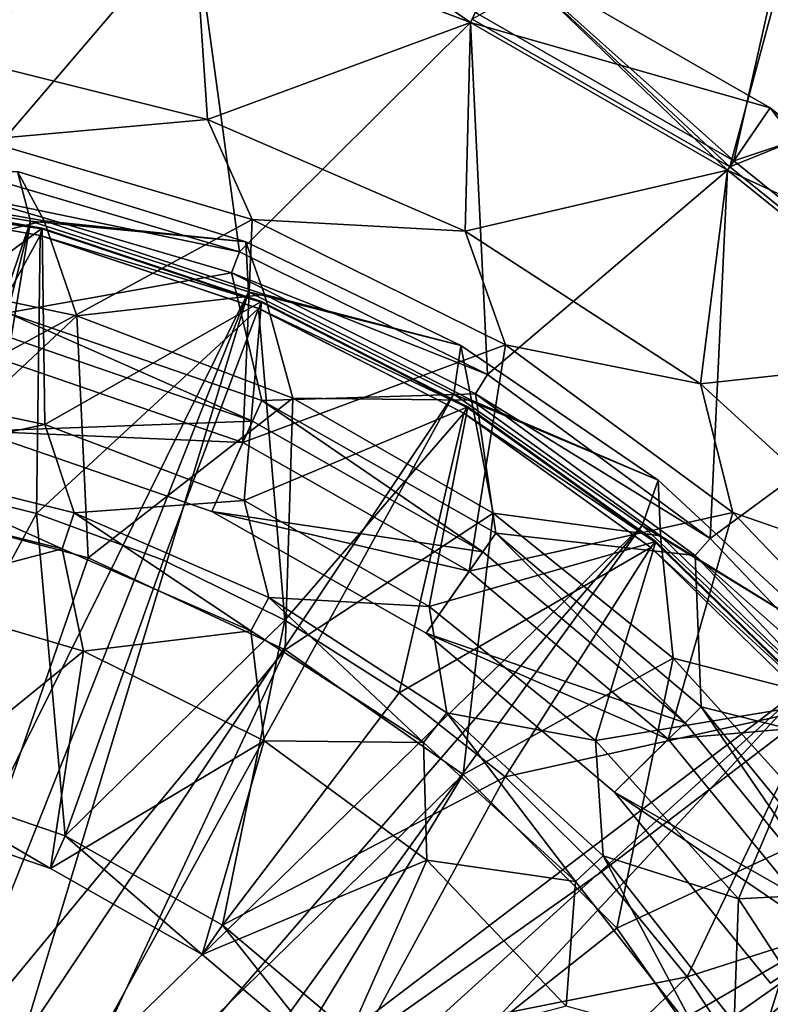
# Model space of a CAD drawing. Extents: x -26 to 99, y -17 to 27.
# Drawn here: x 89 to 93, y -1 to 4 of the extents above; entities that cross this region are included whole.
import ezdxf

# ---------------------------------------------------------------- set-up
doc = ezdxf.new("R2010")
doc.units = 0
doc.header["$MEASUREMENT"] = 0
doc.layers.get('0').update_dxf_attribs({"linetype": 'CONTINUOUS'})

msp = doc.modelspace()

# ---------------------------------------------------------------- linework, layer by layer
for points in [[(93.1066, 2.9455, 2.4654), (93.5845, 4.7218, 2.4654), (91.7644, 3.7158, 2.4654)], [(93.1066, 2.9455, 2.4654), (94.9951, 3.7104, 2.4654), (93.5845, 4.7218, 2.4654)], [(90.4235, 4.6256, -6.4805), (91.756, 3.6981, -6.7078), (90.3126, 4.2478, -6.7078)], [(91.9246, 4.0538, -6.4805), (91.756, 3.6981, -6.7078), (90.4235, 4.6256, -6.4805)], [(89.1689, 2.9094, 2.4654), (90.3126, 4.2478, 2.4654), (88.8011, 4.565, 2.4654)], [(88.965, 3.5466, -6.7078), (88.8011, 4.565, -6.7078), (90.3126, 4.2478, -6.7078)], [(91.7812, 3.7514, 0.6938), (93.4819, 4.5537, 0.6938), (93.1288, 2.978, 0.6938)], [(93.1288, 2.978, 0.6938), (93.4819, 4.5537, 0.6938), (94.8688, 3.5594, 0.6938)], [(88.965, 3.5466, -6.7078), (90.3126, 4.2478, -6.7078), (90.3846, 3.1931, -6.7078)], [(90.5519, 2.5037, 2.4654), (90.3126, 4.2478, 2.4654), (89.1689, 2.9094, 2.4654)], [(91.9246, 4.0538, 1.8838), (90.3126, 4.2478, 2.1111), (91.756, 3.6981, 2.1111)], [(90.3126, 4.2478, 2.1111), (90.3126, 4.2478, 2.4654), (91.756, 3.6981, 2.4654)], [(90.3126, 4.2478, 2.1111), (91.756, 3.6981, 2.4654), (91.756, 3.6981, 2.1111)], [(90.5519, 2.5037, 2.4654), (91.756, 3.6981, 2.4654), (90.3126, 4.2478, 2.4654)], [(90.3846, 3.1931, -6.7078), (90.3126, 4.2478, -6.7078), (91.756, 3.6981, -6.7078)], [(91.9246, 4.0538, 1.8838), (91.756, 3.6981, 2.1111), (93.3177, 3.2543, 1.8838)], [(91.9246, 4.0538, -6.4805), (93.0956, 2.9293, -6.7078), (91.756, 3.6981, -6.7078)], [(91.9246, 4.0538, 2.0717), (93.1066, 2.9455, 2.0717), (91.7644, 3.7158, 2.0717)], [(93.1288, 2.978, 1.678), (91.9246, 4.0538, 1.678), (91.7812, 3.7514, 1.678)], [(91.9246, 4.0538, 2.0717), (91.9246, 4.0538, 1.678), (93.3177, 3.2543, 1.678)], [(91.9246, 4.0538, 2.0717), (93.3177, 3.2543, 1.678), (93.3177, 3.2543, 2.0717)], [(93.3177, 3.2543, 2.0717), (93.1066, 2.9455, 2.0717), (91.9246, 4.0538, 2.0717)], [(93.1288, 2.978, 1.678), (93.3177, 3.2543, 1.678), (91.9246, 4.0538, 1.678)], [(91.9246, 4.0538, -6.4805), (91.9246, 4.0538, 1.8838), (93.3177, 3.2543, -6.4805)], [(93.3177, 3.2543, -6.4805), (91.9246, 4.0538, 1.8838), (93.3177, 3.2543, 1.8838)], [(93.3177, 3.2543, -6.4805), (93.0956, 2.9293, -6.7078), (91.9246, 4.0538, -6.4805)], [(91.7812, 3.7514, 1.678), (91.7812, 3.7514, 0.6938), (93.1288, 2.978, 0.6938)], [(91.7812, 3.7514, 1.678), (93.1288, 2.978, 0.6938), (93.1288, 2.978, 1.678)], [(90.3846, 3.1931, -6.7078), (91.756, 3.6981, -6.7078), (91.7268, 2.6107, -6.7078)], [(91.8433, 1.864, 2.4654), (91.756, 3.6981, 2.4654), (90.5519, 2.5037, 2.4654)], [(91.7268, 2.6107, -6.7078), (91.756, 3.6981, -6.7078), (93.0956, 2.9293, -6.7078)], [(93.3177, 3.2543, 1.8838), (91.756, 3.6981, 2.1111), (93.0956, 2.9293, 2.1111)], [(91.756, 3.6981, 2.1111), (91.756, 3.6981, 2.4654), (93.0956, 2.9293, 2.4654)], [(91.756, 3.6981, 2.1111), (93.0956, 2.9293, 2.4654), (93.0956, 2.9293, 2.1111)], [(91.8433, 1.864, 2.4654), (93.0956, 2.9293, 2.4654), (91.756, 3.6981, 2.4654)], [(91.7644, 3.7158, 2.4654), (91.7644, 3.7158, 2.0717), (93.1066, 2.9455, 2.0717)], [(91.7644, 3.7158, 2.4654), (93.1066, 2.9455, 2.0717), (93.1066, 2.9455, 2.4654)], [(94.3118, 1.9747, 2.4654), (94.9951, 3.7104, 2.4654), (93.1066, 2.9455, 2.4654)], [(90.3846, 3.1931, -6.3141), (89.2046, 3.0864, -6.0774), (88.965, 3.5466, -6.3141)], [(88.965, 3.5466, -6.3141), (88.965, 3.5466, -6.7078), (90.3846, 3.1931, -6.7078)], [(88.965, 3.5466, -6.3141), (90.3846, 3.1931, -6.7078), (90.3846, 3.1931, -6.3141)], [(93.1288, 2.978, 0.6938), (94.8688, 3.5594, 0.6938), (94.3389, 2.0033, 0.6938)], [(93.3177, 3.2543, 1.8838), (93.0956, 2.9293, 2.1111), (94.5685, 2.2467, 1.8838)], [(93.3177, 3.2543, -6.4805), (94.2982, 1.9604, -6.7078), (93.0956, 2.9293, -6.7078)], [(93.3177, 3.2543, 2.0717), (94.3118, 1.9747, 2.0717), (93.1066, 2.9455, 2.0717)], [(94.3389, 2.0033, 1.678), (93.3177, 3.2543, 1.678), (93.1288, 2.978, 1.678)], [(93.3177, 3.2543, 2.0717), (93.3177, 3.2543, 1.678), (94.5685, 2.2467, 1.678)], [(93.3177, 3.2543, 2.0717), (94.5685, 2.2467, 1.678), (94.5685, 2.2467, 2.0717)], [(94.5685, 2.2467, 2.0717), (94.3118, 1.9747, 2.0717), (93.3177, 3.2543, 2.0717)], [(94.3389, 2.0033, 1.678), (94.5685, 2.2467, 1.678), (93.3177, 3.2543, 1.678)], [(93.3177, 3.2543, -6.4805), (93.3177, 3.2543, 1.8838), (94.5685, 2.2467, -6.4805)], [(94.5685, 2.2467, -6.4805), (93.3177, 3.2543, 1.8838), (94.5685, 2.2467, 1.8838)], [(94.5685, 2.2467, -6.4805), (94.2982, 1.9604, -6.7078), (93.3177, 3.2543, -6.4805)], [(90.3846, 3.1931, -6.3141), (90.6176, 2.6718, -6.0774), (89.2046, 3.0864, -6.0774)], [(91.7268, 2.6107, -6.3141), (90.6176, 2.6718, -6.0774), (90.3846, 3.1931, -6.3141)], [(90.3846, 3.1931, -6.3141), (90.3846, 3.1931, -6.7078), (91.7268, 2.6107, -6.7078)], [(90.3846, 3.1931, -6.3141), (91.7268, 2.6107, -6.7078), (91.7268, 2.6107, -6.3141)], [(89.2046, 3.0864, 1.1662), (89.2046, 3.0864, -6.0774), (90.6176, 2.6718, 1.1662)], [(90.6176, 2.6718, 1.1662), (89.2046, 3.0864, -6.0774), (90.6176, 2.6718, -6.0774)], [(89.2848, 1.9514, 1.1662), (89.2046, 3.0864, 1.1662), (90.6176, 2.6718, 1.1662)], [(93.1288, 2.978, 1.678), (93.1288, 2.978, 0.6938), (94.3389, 2.0033, 0.6938)], [(93.1288, 2.978, 1.678), (94.3389, 2.0033, 0.6938), (94.3389, 2.0033, 1.678)], [(91.7268, 2.6107, -6.7078), (93.0956, 2.9293, -6.7078), (92.9547, 1.8153, -6.7078)], [(93.004, 1.0097, 2.4654), (93.0956, 2.9293, 2.4654), (91.8433, 1.864, 2.4654)], [(92.9547, 1.8153, -6.7078), (93.0956, 2.9293, -6.7078), (94.2982, 1.9604, -6.7078)], [(93.004, 1.0097, 2.4654), (94.2982, 1.9604, 2.4654), (93.0956, 2.9293, 2.4654)], [(94.5685, 2.2467, 1.8838), (93.0956, 2.9293, 2.1111), (94.2982, 1.9604, 2.1111)], [(93.0956, 2.9293, 2.1111), (93.0956, 2.9293, 2.4654), (94.2982, 1.9604, 2.4654)], [(93.0956, 2.9293, 2.1111), (94.2982, 1.9604, 2.4654), (94.2982, 1.9604, 2.1111)], [(93.1066, 2.9455, 2.4654), (93.1066, 2.9455, 2.0717), (94.3118, 1.9747, 2.0717)], [(93.1066, 2.9455, 2.4654), (94.3118, 1.9747, 2.0717), (94.3118, 1.9747, 2.4654)], [(89.4614, 2.6629, 16.6387), (89.3945, 2.9214, 16.4024), (88.2822, 2.86, 16.6387)], [(89.3945, 2.9214, 8.9615), (89.5323, 2.6655, 8.9615), (88.3384, 2.8744, 8.9615)], [(89.5323, 2.6655, 9.1583), (88.524, 2.4175, 10.7746), (88.3384, 2.8744, 9.1583)], [(88.3384, 2.8744, 9.1583), (88.3384, 2.8744, 8.9615), (89.5323, 2.6655, 8.9615)], [(88.3384, 2.8744, 9.1583), (89.5323, 2.6655, 8.9615), (89.5323, 2.6655, 9.1583)], [(89.1458, 2.7936, 8.056), (90.5519, 2.5037, 7.9379), (89.1689, 2.9094, 7.9379)], [(90.5519, 2.5037, 7.9379), (90.5519, 2.5037, 2.4654), (89.1689, 2.9094, 7.9379)], [(89.1689, 2.9094, 7.9379), (90.5519, 2.5037, 2.4654), (89.1689, 2.9094, 2.4654)], [(90.5836, 2.5546, 8.9615), (89.5323, 2.6655, 8.9615), (89.3945, 2.9214, 8.9615)], [(90.5836, 2.5546, 16.4024), (90.5836, 2.5546, 8.9615), (89.3945, 2.9214, 8.9615)], [(90.5836, 2.5546, 16.4024), (89.3945, 2.9214, 8.9615), (89.3945, 2.9214, 16.4024)], [(89.4614, 2.6629, 16.6387), (90.5836, 2.5546, 16.4024), (89.3945, 2.9214, 16.4024)], [(89.4614, 2.6629, 16.6387), (88.2822, 2.86, 16.6387), (88.1586, -1.1973, 16.7717)], [(88.3306, 2.7961, 8.4721), (89.5215, 2.6228, 8.4308), (88.334, 2.8305, 8.4308)], [(88.3345, 2.8353, 8.4039), (88.334, 2.8305, 8.4308), (89.5227, 2.6274, 8.4039)], [(89.5227, 2.6274, 8.4039), (88.334, 2.8305, 8.4308), (89.5215, 2.6228, 8.4308)], [(88.4485, 1.8318, 8.056), (88.3345, 2.8353, 8.056), (89.5227, 2.6274, 8.056)], [(89.5227, 2.6274, 8.4039), (89.5227, 2.6274, 8.056), (88.3345, 2.8353, 8.4039)], [(88.3345, 2.8353, 8.4039), (89.5227, 2.6274, 8.056), (88.3345, 2.8353, 8.056)], [(88.3306, 2.7955, 8.4724), (89.5131, 2.5892, 8.4721), (88.3306, 2.7961, 8.4721)], [(88.3306, 2.7961, 8.4721), (89.5131, 2.5892, 8.4721), (89.5215, 2.6228, 8.4308)], [(89.5129, 2.5887, 8.4724), (89.5131, 2.5892, 8.4721), (88.3306, 2.7955, 8.4724)], [(89.5129, 2.5887, 8.4724), (88.3306, 2.7955, 8.4724), (88.808, 1.3103, 9.1794)], [(89.3419, 2.1855, 8.056), (90.5089, 2.3936, 8.056), (89.1458, 2.7936, 8.056)], [(90.5089, 2.3936, 8.056), (90.5519, 2.5037, 7.9379), (89.1458, 2.7936, 8.056)], [(89.2848, 1.9514, 1.1662), (90.6176, 2.6718, 1.1662), (90.5686, 1.5094, 1.1662)], [(90.5686, 1.5094, 1.1662), (90.6176, 2.6718, 1.1662), (91.9371, 2.0181, 1.1662)], [(90.6176, 2.6718, 1.1662), (90.6176, 2.6718, -6.0774), (91.9371, 2.0181, 1.1662)], [(91.9371, 2.0181, 1.1662), (90.6176, 2.6718, -6.0774), (91.9371, 2.0181, -6.0774)], [(91.7268, 2.6107, -6.3141), (91.9371, 2.0181, -6.0774), (90.6176, 2.6718, -6.0774)], [(88.4747, -1.2591, 16.7717), (89.4614, 2.6629, 16.6387), (88.1586, -1.1973, 16.7717)], [(88.4485, 1.8318, 8.056), (89.5227, 2.6274, 8.056), (89.5367, 1.6034, 8.056)], [(88.7921, -1.3481, 16.7717), (89.4614, 2.6629, 16.6387), (88.4747, -1.2591, 16.7717)], [(89.5323, 2.6655, 9.1583), (89.7031, 2.17, 10.7746), (88.524, 2.4175, 10.7746)], [(88.7921, -1.3481, 16.7717), (90.5988, 2.2942, 16.6387), (89.4614, 2.6629, 16.6387)], [(90.5988, 2.2942, 16.6387), (90.5836, 2.5546, 16.4024), (89.4614, 2.6629, 16.6387)], [(89.5131, 2.5892, 8.4721), (90.6648, 2.2404, 8.4308), (89.5215, 2.6228, 8.4308)], [(89.5227, 2.6274, 8.4039), (89.5215, 2.6228, 8.4308), (90.6666, 2.2447, 8.4039)], [(90.6666, 2.2447, 8.4039), (89.5215, 2.6228, 8.4308), (90.6648, 2.2404, 8.4308)], [(89.5367, 1.6034, 8.056), (89.5227, 2.6274, 8.056), (90.6666, 2.2447, 8.056)], [(90.6666, 2.2447, 8.4039), (90.6666, 2.2447, 8.056), (89.5227, 2.6274, 8.4039)], [(89.5227, 2.6274, 8.4039), (90.6666, 2.2447, 8.056), (89.5227, 2.6274, 8.056)], [(90.6819, 2.281, 9.1583), (89.7031, 2.17, 10.7746), (89.5323, 2.6655, 9.1583)], [(89.5323, 2.6655, 9.1583), (89.5323, 2.6655, 8.9615), (90.6819, 2.281, 8.9615)], [(89.5323, 2.6655, 9.1583), (90.6819, 2.281, 8.9615), (90.6819, 2.281, 9.1583)], [(90.5836, 2.5546, 8.9615), (90.6819, 2.281, 8.9615), (89.5323, 2.6655, 8.9615)], [(89.4923, 1.1388, 9.1794), (89.5129, 2.5887, 8.4724), (88.808, 1.3103, 9.1794)], [(90.6512, 2.2079, 8.4724), (89.5129, 2.5887, 8.4724), (89.4923, 1.1388, 9.1794)], [(89.5129, 2.5887, 8.4724), (90.6514, 2.2084, 8.4721), (89.5131, 2.5892, 8.4721)], [(90.6512, 2.2079, 8.4724), (90.6514, 2.2084, 8.4721), (89.5129, 2.5887, 8.4724)], [(89.5131, 2.5892, 8.4721), (90.6514, 2.2084, 8.4721), (90.6648, 2.2404, 8.4308)], [(92.9547, 1.8153, -6.3141), (91.9371, 2.0181, -6.0774), (91.7268, 2.6107, -6.3141)], [(91.7268, 2.6107, -6.3141), (91.7268, 2.6107, -6.7078), (92.9547, 1.8153, -6.7078)], [(91.7268, 2.6107, -6.3141), (92.9547, 1.8153, -6.7078), (92.9547, 1.8153, -6.3141)], [(91.7051, 2.0146, 8.9615), (90.6819, 2.281, 8.9615), (90.5836, 2.5546, 8.9615)], [(91.7051, 2.0146, 16.4024), (91.7051, 2.0146, 8.9615), (90.5836, 2.5546, 8.9615)], [(91.7051, 2.0146, 16.4024), (90.5836, 2.5546, 8.9615), (90.5836, 2.5546, 16.4024)], [(90.5988, 2.2942, 16.6387), (91.7051, 2.0146, 16.4024), (90.5836, 2.5546, 16.4024)], [(90.5089, 2.3936, 8.056), (91.8433, 1.864, 7.9379), (90.5519, 2.5037, 7.9379)], [(91.8433, 1.864, 7.9379), (91.8433, 1.864, 2.4654), (90.5519, 2.5037, 7.9379)], [(90.5519, 2.5037, 7.9379), (91.8433, 1.864, 2.4654), (90.5519, 2.5037, 2.4654)], [(89.7031, 2.17, 12.5048), (88.6696, 1.2008, 12.5048), (88.524, 2.4175, 12.5048)], [(88.524, 2.4175, 12.5048), (88.524, 2.4175, 10.7746), (89.7031, 2.17, 10.7746)], [(88.524, 2.4175, 12.5048), (89.7031, 2.17, 10.7746), (89.7031, 2.17, 12.5048)], [(90.6676, 1.729, 8.056), (90.5089, 2.3936, 8.056), (89.3419, 2.1855, 8.056)], [(90.6676, 1.729, 8.056), (91.7817, 1.7631, 8.056), (90.5089, 2.3936, 8.056)], [(91.7817, 1.7631, 8.056), (91.8433, 1.864, 7.9379), (90.5089, 2.3936, 8.056)], [(89.1072, -1.4652, 16.7717), (90.5988, 2.2942, 16.6387), (88.7921, -1.3481, 16.7717)], [(89.4165, -1.6106, 16.7717), (90.5988, 2.2942, 16.6387), (89.1072, -1.4652, 16.7717)], [(91.6693, 1.7618, 16.6387), (90.5988, 2.2942, 16.6387), (89.4165, -1.6106, 16.7717)], [(90.6819, 2.281, 9.1583), (90.8289, 1.7412, 10.7746), (89.7031, 2.17, 10.7746)], [(91.6693, 1.7618, 16.6387), (91.7051, 2.0146, 16.4024), (90.5988, 2.2942, 16.6387)], [(91.7614, 1.7295, 9.1583), (90.8289, 1.7412, 10.7746), (90.6819, 2.281, 9.1583)], [(90.6819, 2.281, 9.1583), (90.6819, 2.281, 8.9615), (91.7614, 1.7295, 8.9615)], [(90.6819, 2.281, 9.1583), (91.7614, 1.7295, 8.9615), (91.7614, 1.7295, 9.1583)], [(91.7051, 2.0146, 8.9615), (91.7614, 1.7295, 8.9615), (90.6819, 2.281, 8.9615)], [(90.1548, 0.8956, 9.1794), (90.6512, 2.2079, 8.4724), (89.4923, 1.1388, 9.1794)], [(89.5367, 1.6034, 8.056), (90.6666, 2.2447, 8.056), (90.5759, 1.2076, 8.056)], [(90.7875, 0.5833, 9.1794), (90.6512, 2.2079, 8.4724), (90.1548, 0.8956, 9.1794)], [(90.5759, 1.2076, 8.056), (90.6666, 2.2447, 8.056), (91.7408, 1.6958, 8.056)], [(90.6512, 2.2079, 8.4724), (91.7202, 1.6622, 8.4721), (90.6514, 2.2084, 8.4721)], [(91.72, 1.6617, 8.4724), (91.7202, 1.6622, 8.4721), (90.6512, 2.2079, 8.4724)], [(90.7875, 0.5833, 9.1794), (91.72, 1.6617, 8.4724), (90.6512, 2.2079, 8.4724)], [(90.6514, 2.2084, 8.4721), (91.7383, 1.6918, 8.4308), (90.6648, 2.2404, 8.4308)], [(90.6514, 2.2084, 8.4721), (91.7202, 1.6622, 8.4721), (91.7383, 1.6918, 8.4308)], [(90.6666, 2.2447, 8.4039), (90.6648, 2.2404, 8.4308), (91.7408, 1.6958, 8.4039)], [(91.7408, 1.6958, 8.4039), (90.6648, 2.2404, 8.4308), (91.7383, 1.6918, 8.4308)], [(91.7408, 1.6958, 8.4039), (91.7408, 1.6958, 8.056), (90.6666, 2.2447, 8.4039)], [(90.6666, 2.2447, 8.4039), (91.7408, 1.6958, 8.056), (90.6666, 2.2447, 8.056)], [(89.7031, 2.17, 12.5048), (89.7633, 0.9077, 12.5048), (88.6696, 1.2008, 12.5048)], [(90.619, 1.6214, 7.9379), (89.3419, 2.1855, 8.056), (89.3138, 2.0708, 7.9379)], [(90.619, 1.6214, 7.9379), (90.6676, 1.729, 8.056), (89.3419, 2.1855, 8.056)], [(90.8289, 1.7412, 12.5048), (89.7633, 0.9077, 12.5048), (89.7031, 2.17, 12.5048)], [(89.7031, 2.17, 12.5048), (89.7031, 2.17, 10.7746), (90.8289, 1.7412, 10.7746)], [(89.7031, 2.17, 12.5048), (90.8289, 1.7412, 10.7746), (90.8289, 1.7412, 12.5048)], [(89.3138, 2.0708, 6.0087), (89.1914, 1.5689, 5.7105), (90.619, 1.6214, 6.0087)], [(90.619, 1.6214, 6.0087), (90.619, 1.6214, 7.9379), (89.3138, 2.0708, 6.0087)], [(89.3138, 2.0708, 6.0087), (90.619, 1.6214, 7.9379), (89.3138, 2.0708, 7.9379)], [(90.5686, 1.5094, 1.1662), (91.9371, 2.0181, 1.1662), (91.7493, 0.8391, 1.1662)], [(91.6693, 1.7618, 16.6387), (92.7333, 1.3136, 16.4024), (91.7051, 2.0146, 16.4024)], [(92.7333, 1.3136, 8.9615), (91.7614, 1.7295, 8.9615), (91.7051, 2.0146, 8.9615)], [(92.7333, 1.3136, 16.4024), (92.7333, 1.3136, 8.9615), (91.7051, 2.0146, 8.9615)], [(92.7333, 1.3136, 16.4024), (91.7051, 2.0146, 8.9615), (91.7051, 2.0146, 16.4024)], [(91.7493, 0.8391, 1.1662), (91.9371, 2.0181, 1.1662), (93.1232, 1.1452, 1.1662)], [(91.9371, 2.0181, 1.1662), (91.9371, 2.0181, -6.0774), (93.1232, 1.1452, 1.1662)], [(93.1232, 1.1452, 1.1662), (91.9371, 2.0181, -6.0774), (93.1232, 1.1452, -6.0774)], [(92.9547, 1.8153, -6.3141), (93.1232, 1.1452, -6.0774), (91.9371, 2.0181, -6.0774)], [(90.5686, 1.5094, 1.1662), (89.1914, 1.5689, 1.5599), (89.2848, 1.9514, 1.1662)], [(92.9547, 1.8153, -6.7078), (94.2982, 1.9604, -6.7078), (94.035, 0.8287, -6.7078)], [(93.9988, -0.0331, 2.4654), (94.2982, 1.9604, 2.4654), (93.004, 1.0097, 2.4654)], [(91.7817, 1.7631, 8.056), (93.004, 1.0097, 7.9379), (91.8433, 1.864, 7.9379)], [(93.004, 1.0097, 7.9379), (93.004, 1.0097, 2.4654), (91.8433, 1.864, 7.9379)], [(91.8433, 1.864, 7.9379), (93.004, 1.0097, 2.4654), (91.8433, 1.864, 2.4654)], [(88.4485, 1.8318, 6.5599), (88.4485, 1.8318, 8.056), (89.5367, 1.6034, 8.056)], [(88.4485, 1.8318, 6.5599), (89.5367, 1.6034, 8.056), (89.5367, 1.6034, 6.5599)], [(89.5367, 1.6034, 6.5599), (88.6171, 1.4094, 6.1662), (88.4485, 1.8318, 6.5599)], [(94.035, 0.8287, -6.3141), (93.1232, 1.1452, -6.0774), (92.9547, 1.8153, -6.3141)], [(92.9547, 1.8153, -6.3141), (92.9547, 1.8153, -6.7078), (94.035, 0.8287, -6.7078)], [(92.9547, 1.8153, -6.3141), (94.035, 0.8287, -6.7078), (94.035, 0.8287, -6.3141)], [(89.7162, -1.784, 16.7717), (91.6693, 1.7618, 16.6387), (89.4165, -1.6106, 16.7717)], [(92.6497, 1.0775, 16.6387), (91.6693, 1.7618, 16.6387), (89.7162, -1.784, 16.7717)], [(91.8871, 1.0367, 8.056), (91.7817, 1.7631, 8.056), (90.6676, 1.729, 8.056)], [(92.6497, 1.0775, 16.6387), (92.7333, 1.3136, 16.4024), (91.6693, 1.7618, 16.6387)], [(91.8871, 1.0367, 8.056), (92.9259, 0.921, 8.056), (91.7817, 1.7631, 8.056)], [(92.9259, 0.921, 8.056), (93.004, 1.0097, 7.9379), (91.7817, 1.7631, 8.056)], [(90.8289, 1.7412, 12.5048), (90.7897, 0.4292, 12.5048), (89.7633, 0.9077, 12.5048)], [(90.5759, 1.2076, 8.056), (91.7408, 1.6958, 8.056), (91.5404, 0.654, 8.056)], [(91.8195, 0.9398, 7.9379), (90.6676, 1.729, 8.056), (90.619, 1.6214, 7.9379)], [(91.8195, 0.9398, 7.9379), (91.8871, 1.0367, 8.056), (90.6676, 1.729, 8.056)], [(91.8737, 1.1416, 12.5048), (90.7897, 0.4292, 12.5048), (90.8289, 1.7412, 12.5048)], [(90.8289, 1.7412, 12.5048), (90.8289, 1.7412, 10.7746), (91.8737, 1.1416, 10.7746)], [(90.8289, 1.7412, 12.5048), (91.8737, 1.1416, 10.7746), (91.8737, 1.1416, 12.5048)], [(91.7614, 1.7295, 9.1583), (91.8737, 1.1416, 10.7746), (90.8289, 1.7412, 10.7746)], [(91.5404, 0.654, 8.056), (91.7408, 1.6958, 8.056), (92.7212, 0.993, 8.056)], [(91.7408, 1.6958, 8.4039), (91.7383, 1.6918, 8.4308), (92.7212, 0.993, 8.4039)], [(92.7212, 0.993, 8.4039), (92.7212, 0.993, 8.056), (91.7408, 1.6958, 8.4039)], [(91.7408, 1.6958, 8.4039), (92.7212, 0.993, 8.056), (91.7408, 1.6958, 8.056)], [(92.7465, 1.0232, 9.1583), (91.8737, 1.1416, 10.7746), (91.7614, 1.7295, 9.1583)], [(91.7614, 1.7295, 9.1583), (91.7614, 1.7295, 8.9615), (92.7465, 1.0232, 8.9615)], [(91.7614, 1.7295, 9.1583), (92.7465, 1.0232, 8.9615), (92.7465, 1.0232, 9.1583)], [(92.7333, 1.3136, 8.9615), (92.7465, 1.0232, 8.9615), (91.7614, 1.7295, 8.9615)], [(91.3835, 0.2055, 9.1794), (91.72, 1.6617, 8.4724), (90.7875, 0.5833, 9.1794)], [(91.3835, 0.2055, 9.1794), (92.6956, 0.9624, 8.4724), (91.72, 1.6617, 8.4724)], [(91.72, 1.6617, 8.4724), (92.6959, 0.9628, 8.4721), (91.7202, 1.6622, 8.4721)], [(92.6956, 0.9624, 8.4724), (92.6959, 0.9628, 8.4721), (91.72, 1.6617, 8.4724)], [(91.7202, 1.6622, 8.4721), (92.7183, 0.9894, 8.4308), (91.7383, 1.6918, 8.4308)], [(91.7202, 1.6622, 8.4721), (92.6959, 0.9628, 8.4721), (92.7183, 0.9894, 8.4308)], [(92.7212, 0.993, 8.4039), (91.7383, 1.6918, 8.4308), (92.7183, 0.9894, 8.4308)], [(89.5367, 1.6034, 6.5599), (89.6897, 1.1423, 6.1662), (88.6171, 1.4094, 6.1662)], [(90.619, 1.6214, 6.0087), (89.1914, 1.5689, 5.7105), (90.4065, 1.1506, 5.7105)], [(89.5367, 1.6034, 6.5599), (89.5367, 1.6034, 8.056), (90.5759, 1.2076, 8.056)], [(89.5367, 1.6034, 6.5599), (90.5759, 1.2076, 8.056), (90.5759, 1.2076, 6.5599)], [(90.5759, 1.2076, 6.5599), (89.6897, 1.1423, 6.1662), (89.5367, 1.6034, 6.5599)], [(90.619, 1.6214, 6.0087), (90.4065, 1.1506, 5.7105), (91.8195, 0.9398, 6.0087)], [(91.8195, 0.9398, 6.0087), (91.8195, 0.9398, 7.9379), (90.619, 1.6214, 6.0087)], [(90.619, 1.6214, 6.0087), (91.8195, 0.9398, 7.9379), (90.619, 1.6214, 7.9379)], [(89.1914, 1.5689, 5.7105), (89.1914, 1.5689, 1.5599), (90.4065, 1.1506, 1.5599)], [(89.1914, 1.5689, 5.7105), (90.4065, 1.1506, 1.5599), (90.4065, 1.1506, 5.7105)], [(90.5686, 1.5094, 1.1662), (90.4065, 1.1506, 1.5599), (89.1914, 1.5689, 1.5599)], [(91.7493, 0.8391, 1.1662), (90.4065, 1.1506, 1.5599), (90.5686, 1.5094, 1.1662)], [(88.6171, 1.4094, 6.1662), (89.6265, 0.9558, 6.1662), (88.5853, 1.2151, 6.1662)], [(89.6897, 1.1423, 6.1662), (89.6265, 0.9558, 6.1662), (88.6171, 1.4094, 6.1662)], [(88.7518, -0.2338, 9.7672), (89.4923, 1.1388, 9.1794), (88.808, 1.3103, 9.1794)], [(92.6497, 1.0775, 16.6387), (93.6455, 0.4671, 16.4024), (92.7333, 1.3136, 16.4024)], [(93.6455, 0.4671, 8.9615), (92.7465, 1.0232, 8.9615), (92.7333, 1.3136, 8.9615)], [(93.6455, 0.4671, 16.4024), (93.6455, 0.4671, 8.9615), (92.7333, 1.3136, 8.9615)], [(93.6455, 0.4671, 16.4024), (92.7333, 1.3136, 8.9615), (92.7333, 1.3136, 16.4024)], [(89.6265, 0.9558, 6.5599), (88.7291, 0.7183, 6.8273), (88.5853, 1.2151, 6.5599)], [(88.5853, 1.2151, 6.5599), (88.5853, 1.2151, 6.1662), (89.6265, 0.9558, 6.5599)], [(89.6265, 0.9558, 6.5599), (88.5853, 1.2151, 6.1662), (89.6265, 0.9558, 6.1662)], [(88.7281, -2.0676, 15.4576), (88.6696, 1.2008, 15.4576), (89.7633, 0.9077, 15.4576)], [(88.6696, 1.2008, 15.4576), (88.6696, 1.2008, 12.5048), (89.7633, 0.9077, 15.4576)], [(89.7633, 0.9077, 15.4576), (88.6696, 1.2008, 12.5048), (89.7633, 0.9077, 12.5048)], [(90.5759, 1.2076, 6.5599), (90.7037, 0.7022, 6.1662), (89.6897, 1.1423, 6.1662)], [(90.5759, 1.2076, 6.5599), (90.5759, 1.2076, 8.056), (91.5404, 0.654, 8.056)], [(90.5759, 1.2076, 6.5599), (91.5404, 0.654, 8.056), (91.5404, 0.654, 6.5599)], [(91.5404, 0.654, 6.5599), (90.7037, 0.7022, 6.1662), (90.5759, 1.2076, 6.5599)], [(89.6431, -0.5407, 9.7672), (89.4923, 1.1388, 9.1794), (88.7518, -0.2338, 9.7672)], [(90.1548, 0.8956, 9.1794), (89.4923, 1.1388, 9.1794), (89.6431, -0.5407, 9.7672)], [(89.6897, 1.1423, 6.1662), (90.6106, 0.5287, 6.1662), (89.6265, 0.9558, 6.1662)], [(90.7037, 0.7022, 6.1662), (90.6106, 0.5287, 6.1662), (89.6897, 1.1423, 6.1662)], [(91.8195, 0.9398, 6.0087), (90.4065, 1.1506, 5.7105), (91.524, 0.5161, 5.7105)], [(90.4065, 1.1506, 5.7105), (90.4065, 1.1506, 1.5599), (91.524, 0.5161, 1.5599)], [(90.4065, 1.1506, 5.7105), (91.524, 0.5161, 1.5599), (91.524, 0.5161, 5.7105)], [(91.7493, 0.8391, 1.1662), (91.524, 0.5161, 1.5599), (90.4065, 1.1506, 1.5599)], [(91.8737, 1.1416, 12.5048), (91.7173, -0.2203, 12.5048), (90.7897, 0.4292, 12.5048)], [(92.8118, 0.3859, 12.5048), (91.7173, -0.2203, 12.5048), (91.8737, 1.1416, 12.5048)], [(91.7493, 0.8391, 1.1662), (93.1232, 1.1452, 1.1662), (92.7866, -0.0369, 1.1662)], [(91.8737, 1.1416, 12.5048), (91.8737, 1.1416, 10.7746), (92.8118, 0.3859, 10.7746)], [(91.8737, 1.1416, 12.5048), (92.8118, 0.3859, 10.7746), (92.8118, 0.3859, 12.5048)], [(92.7465, 1.0232, 9.1583), (92.8118, 0.3859, 10.7746), (91.8737, 1.1416, 10.7746)], [(92.7866, -0.0369, 1.1662), (93.1232, 1.1452, 1.1662), (94.1396, 0.0796, 1.1662)], [(93.1232, 1.1452, 1.1662), (93.1232, 1.1452, -6.0774), (94.1396, 0.0796, 1.1662)], [(94.1396, 0.0796, 1.1662), (93.1232, 1.1452, -6.0774), (94.1396, 0.0796, -6.0774)], [(94.035, 0.8287, -6.3141), (94.1396, 0.0796, -6.0774), (93.1232, 1.1452, -6.0774)], [(90.0026, -1.9843, 16.7717), (92.6497, 1.0775, 16.6387), (89.7162, -1.784, 16.7717)], [(90.2721, -2.21, 16.7717), (92.6497, 1.0775, 16.6387), (90.0026, -1.9843, 16.7717)], [(90.2721, -2.21, 16.7717), (93.5186, 0.2562, 16.6387), (92.6497, 1.0775, 16.6387)], [(92.8741, 0.0493, 7.9379), (91.8871, 1.0367, 8.056), (91.8195, 0.9398, 7.9379)], [(92.8741, 0.0493, 7.9379), (92.9584, 0.1321, 8.056), (91.8871, 1.0367, 8.056)], [(92.9584, 0.1321, 8.056), (92.9259, 0.921, 8.056), (91.8871, 1.0367, 8.056)], [(93.5186, 0.2562, 16.6387), (93.6455, 0.4671, 16.4024), (92.6497, 1.0775, 16.6387)], [(91.5404, 0.654, 8.056), (92.7212, 0.993, 8.056), (92.4065, -0.0435, 8.056)], [(92.4065, -0.0435, 8.056), (92.7212, 0.993, 8.056), (93.5858, 0.1519, 8.056)], [(92.6959, 0.9628, 8.4721), (93.5823, 0.1487, 8.4308), (92.7183, 0.9894, 8.4308)], [(92.7212, 0.993, 8.4039), (92.7183, 0.9894, 8.4308), (93.5858, 0.1519, 8.4039)], [(93.5858, 0.1519, 8.4039), (92.7183, 0.9894, 8.4308), (93.5823, 0.1487, 8.4308)], [(93.5858, 0.1519, 8.4039), (93.5858, 0.1519, 8.056), (92.7212, 0.993, 8.4039)], [(92.7212, 0.993, 8.4039), (93.5858, 0.1519, 8.056), (92.7212, 0.993, 8.056)], [(93.6152, 0.178, 9.1583), (92.8118, 0.3859, 10.7746), (92.7465, 1.0232, 9.1583)], [(92.7465, 1.0232, 9.1583), (92.7465, 1.0232, 8.9615), (93.6152, 0.178, 8.9615)], [(92.7465, 1.0232, 9.1583), (93.6152, 0.178, 8.9615), (93.6152, 0.178, 9.1583)], [(93.6455, 0.4671, 8.9615), (93.6152, 0.178, 8.9615), (92.7465, 1.0232, 8.9615)], [(92.9259, 0.921, 8.056), (93.9988, -0.0331, 7.9379), (93.004, 1.0097, 7.9379)], [(93.9988, -0.0331, 7.9379), (93.9988, -0.0331, 2.4654), (93.004, 1.0097, 7.9379)], [(93.004, 1.0097, 7.9379), (93.9988, -0.0331, 2.4654), (93.004, 1.0097, 2.4654)], [(89.6265, 0.9558, 6.5599), (89.7382, 0.4222, 6.8273), (88.7291, 0.7183, 6.8273)], [(90.6106, 0.5287, 6.5599), (89.7382, 0.4222, 6.8273), (89.6265, 0.9558, 6.5599)], [(89.6265, 0.9558, 6.5599), (89.6265, 0.9558, 6.1662), (90.6106, 0.5287, 6.5599)], [(90.6106, 0.5287, 6.5599), (89.6265, 0.9558, 6.1662), (90.6106, 0.5287, 6.1662)], [(91.9359, -0.2334, 9.1794), (92.6956, 0.9624, 8.4724), (91.3835, 0.2055, 9.1794)], [(91.8195, 0.9398, 6.0087), (91.524, 0.5161, 5.7105), (92.8741, 0.0493, 6.0087)], [(92.8741, 0.0493, 6.0087), (92.8741, 0.0493, 7.9379), (91.8195, 0.9398, 6.0087)], [(91.8195, 0.9398, 6.0087), (92.8741, 0.0493, 7.9379), (91.8195, 0.9398, 7.9379)], [(91.9359, -0.2334, 9.1794), (93.5559, 0.1254, 8.4724), (92.6956, 0.9624, 8.4724)], [(92.6956, 0.9624, 8.4724), (93.5564, 0.1258, 8.4721), (92.6959, 0.9628, 8.4721)], [(93.5559, 0.1254, 8.4724), (93.5564, 0.1258, 8.4721), (92.6956, 0.9624, 8.4724)], [(92.6959, 0.9628, 8.4721), (93.5564, 0.1258, 8.4721), (93.5823, 0.1487, 8.4308)], [(88.7281, -2.0676, 15.4576), (89.7633, 0.9077, 15.4576), (90.7897, 0.4292, 15.4576)], [(90.1548, 0.8956, 9.1794), (89.6431, -0.5407, 9.7672), (90.7875, 0.5833, 9.1794)], [(89.7633, 0.9077, 15.4576), (89.7633, 0.9077, 12.5048), (90.7897, 0.4292, 15.4576)], [(90.7897, 0.4292, 15.4576), (89.7633, 0.9077, 12.5048), (90.7897, 0.4292, 12.5048)], [(92.9584, 0.1321, 8.056), (93.9064, -0.1069, 8.056), (92.9259, 0.921, 8.056)], [(93.9064, -0.1069, 8.056), (93.9988, -0.0331, 7.9379), (92.9259, 0.921, 8.056)], [(92.7866, -0.0369, 1.1662), (91.524, 0.5161, 1.5599), (91.7493, 0.8391, 1.1662)], [(89.7382, 0.4222, 8.7253), (88.7075, -0.4154, 8.7253), (88.7291, 0.7183, 8.7253)], [(88.7291, 0.7183, 8.7253), (88.7291, 0.7183, 6.8273), (89.7382, 0.4222, 8.7253)], [(89.7382, 0.4222, 8.7253), (88.7291, 0.7183, 6.8273), (89.7382, 0.4222, 6.8273)], [(90.7037, 0.7022, 6.1662), (91.5112, -0.0545, 6.1662), (90.6106, 0.5287, 6.1662)], [(91.5404, 0.654, 6.5599), (91.6315, 0.1013, 6.1662), (90.7037, 0.7022, 6.1662)], [(91.6315, 0.1013, 6.1662), (91.5112, -0.0545, 6.1662), (90.7037, 0.7022, 6.1662)], [(91.5404, 0.654, 6.5599), (91.5404, 0.654, 8.056), (92.4065, -0.0435, 8.056)], [(91.5404, 0.654, 6.5599), (92.4065, -0.0435, 8.056), (92.4065, -0.0435, 6.5599)], [(92.4065, -0.0435, 6.5599), (91.6315, 0.1013, 6.1662), (91.5404, 0.654, 6.5599)], [(90.7875, 0.5833, 9.1794), (89.6431, -0.5407, 9.7672), (90.4628, -1.0061, 9.7672)], [(90.7875, 0.5833, 9.1794), (90.4628, -1.0061, 9.7672), (91.3835, 0.2055, 9.1794)], [(90.6106, 0.5287, 6.5599), (90.6805, -0.0446, 6.8273), (89.7382, 0.4222, 6.8273)], [(91.5112, -0.0545, 6.5599), (90.6805, -0.0446, 6.8273), (90.6106, 0.5287, 6.5599)], [(90.6106, 0.5287, 6.5599), (90.6106, 0.5287, 6.1662), (91.5112, -0.0545, 6.5599)], [(91.5112, -0.0545, 6.5599), (90.6106, 0.5287, 6.1662), (91.5112, -0.0545, 6.1662)], [(92.8741, 0.0493, 6.0087), (91.524, 0.5161, 5.7105), (92.506, -0.313, 5.7105)], [(91.524, 0.5161, 5.7105), (91.524, 0.5161, 1.5599), (92.506, -0.313, 1.5599)], [(91.524, 0.5161, 5.7105), (92.506, -0.313, 1.5599), (92.506, -0.313, 5.7105)], [(92.7866, -0.0369, 1.1662), (92.506, -0.313, 1.5599), (91.524, 0.5161, 1.5599)], [(89.7382, 0.4222, 8.7253), (89.5662, -0.7111, 8.7253), (88.7075, -0.4154, 8.7253)], [(88.7281, -2.0676, 15.4576), (90.7897, 0.4292, 15.4576), (89.4426, -2.4425, 15.4576)], [(89.4426, -2.4425, 15.4576), (90.7897, 0.4292, 15.4576), (91.7173, -0.2203, 15.4576)], [(90.6805, -0.0446, 8.7253), (89.5662, -0.7111, 8.7253), (89.7382, 0.4222, 8.7253)], [(89.7382, 0.4222, 8.7253), (89.7382, 0.4222, 6.8273), (90.6805, -0.0446, 8.7253)], [(90.6805, -0.0446, 8.7253), (89.7382, 0.4222, 6.8273), (90.6805, -0.0446, 6.8273)], [(90.7897, 0.4292, 15.4576), (90.7897, 0.4292, 12.5048), (91.7173, -0.2203, 15.4576)], [(91.7173, -0.2203, 15.4576), (90.7897, 0.4292, 12.5048), (91.7173, -0.2203, 12.5048)], [(92.8118, 0.3859, 12.5048), (92.5178, -1.021, 12.5048), (91.7173, -0.2203, 12.5048)], [(93.6201, -0.5073, 12.5048), (92.5178, -1.021, 12.5048), (92.8118, 0.3859, 12.5048)], [(92.8118, 0.3859, 12.5048), (92.8118, 0.3859, 10.7746), (93.6201, -0.5073, 10.7746)], [(92.8118, 0.3859, 12.5048), (93.6201, -0.5073, 10.7746), (93.6201, -0.5073, 12.5048)], [(93.6152, 0.178, 9.1583), (93.6201, -0.5073, 10.7746), (92.8118, 0.3859, 10.7746)], [(90.5214, -2.4587, 16.7717), (93.5186, 0.2562, 16.6387), (90.2721, -2.21, 16.7717)], [(91.3835, 0.2055, 9.1794), (90.4628, -1.0061, 9.7672), (91.9359, -0.2334, 9.1794)], [(90.7477, -2.7277, 16.7717), (93.5186, 0.2562, 16.6387), (90.5214, -2.4587, 16.7717)], [(94.2568, -0.6842, 16.6387), (93.5186, 0.2562, 16.6387), (90.7477, -2.7277, 16.7717)], [(91.9359, -0.2334, 9.1794), (92.4385, -0.7286, 9.1794), (93.5559, 0.1254, 8.4724)], [(92.4065, -0.0435, 8.056), (93.5858, 0.1519, 8.056), (93.1526, -0.868, 8.056)], [(92.8857, -1.2745, 9.1794), (93.5559, 0.1254, 8.4724), (92.4385, -0.7286, 9.1794)], [(93.7473, -1.0199, 7.9379), (92.9584, 0.1321, 8.056), (92.8741, 0.0493, 7.9379)], [(94.282, -0.8304, 8.4724), (93.5559, 0.1254, 8.4724), (92.8857, -1.2745, 9.1794)], [(93.7473, -1.0199, 7.9379), (93.8452, -0.954, 8.056), (92.9584, 0.1321, 8.056)], [(93.8452, -0.954, 8.056), (93.9064, -0.1069, 8.056), (92.9584, 0.1321, 8.056)], [(93.1526, -0.868, 8.056), (93.5858, 0.1519, 8.056), (94.3154, -0.8087, 8.056)], [(91.6315, 0.1013, 6.1662), (92.3035, -0.778, 6.1662), (91.5112, -0.0545, 6.1662)], [(92.4065, -0.0435, 6.5599), (92.4476, -0.6441, 6.1662), (91.6315, 0.1013, 6.1662)], [(92.4476, -0.6441, 6.1662), (92.3035, -0.778, 6.1662), (91.6315, 0.1013, 6.1662)], [(92.7866, -0.0369, 1.1662), (94.1396, 0.0796, 1.1662), (93.6453, -1.0885, 1.1662)], [(92.8741, 0.0493, 6.0087), (92.506, -0.313, 5.7105), (93.7473, -1.0199, 6.0087)], [(93.7473, -1.0199, 6.0087), (93.7473, -1.0199, 7.9379), (92.8741, 0.0493, 6.0087)], [(92.8741, 0.0493, 6.0087), (93.7473, -1.0199, 7.9379), (92.8741, 0.0493, 7.9379)], [(90.6805, -0.0446, 8.7253), (90.356, -1.1595, 8.7253), (89.5662, -0.7111, 8.7253)], [(91.5273, -0.6679, 8.7253), (90.356, -1.1595, 8.7253), (90.6805, -0.0446, 8.7253)], [(90.6805, -0.0446, 8.7253), (90.6805, -0.0446, 6.8273), (91.5273, -0.6679, 8.7253)], [(91.5273, -0.6679, 8.7253), (90.6805, -0.0446, 6.8273), (91.5273, -0.6679, 6.8273)], [(91.5112, -0.0545, 6.5599), (91.5273, -0.6679, 6.8273), (90.6805, -0.0446, 6.8273)], [(92.4065, -0.0435, 6.5599), (92.4065, -0.0435, 8.056), (93.1526, -0.868, 8.056)], [(92.4065, -0.0435, 6.5599), (93.1526, -0.868, 8.056), (93.1526, -0.868, 6.5599)], [(93.1526, -0.868, 6.5599), (92.4476, -0.6441, 6.1662), (92.4065, -0.0435, 6.5599)], [(93.6453, -1.0885, 1.1662), (92.506, -0.313, 1.5599), (92.7866, -0.0369, 1.1662)], [(92.3035, -0.778, 6.5599), (91.5273, -0.6679, 6.8273), (91.5112, -0.0545, 6.5599)], [(91.5112, -0.0545, 6.5599), (91.5112, -0.0545, 6.1662), (92.3035, -0.778, 6.5599)], [(92.3035, -0.778, 6.5599), (91.5112, -0.0545, 6.1662), (92.3035, -0.778, 6.1662)], [(89.5662, -0.7111, 9.673), (88.7518, -0.2338, 9.7672), (88.7075, -0.4154, 9.673)], [(89.5662, -0.7111, 9.673), (89.6431, -0.5407, 9.7672), (88.7518, -0.2338, 9.7672)], [(89.4426, -2.4425, 15.4576), (91.7173, -0.2203, 15.4576), (90.0464, -2.9774, 15.4576)], [(90.0464, -2.9774, 15.4576), (91.7173, -0.2203, 15.4576), (92.5178, -1.021, 15.4576)], [(90.4628, -1.0061, 9.7672), (91.1831, -1.6143, 9.7672), (91.9359, -0.2334, 9.1794)], [(91.1831, -1.6143, 9.7672), (92.4385, -0.7286, 9.1794), (91.9359, -0.2334, 9.1794)], [(91.7173, -0.2203, 15.4576), (91.7173, -0.2203, 12.5048), (92.5178, -1.021, 15.4576)], [(92.5178, -1.021, 15.4576), (91.7173, -0.2203, 12.5048), (92.5178, -1.021, 12.5048)], [(93.7473, -1.0199, 6.0087), (92.506, -0.313, 5.7105), (93.3188, -1.3083, 5.7105)], [(92.506, -0.313, 5.7105), (92.506, -0.313, 1.5599), (93.3188, -1.3083, 1.5599)], [(92.506, -0.313, 5.7105), (93.3188, -1.3083, 1.5599), (93.3188, -1.3083, 5.7105)], [(93.6453, -1.0885, 1.1662), (93.3188, -1.3083, 1.5599), (92.506, -0.313, 1.5599)], [(89.5662, -0.7111, 8.7253), (89.5662, -0.7111, 9.673), (88.7075, -0.4154, 9.673)], [(89.5662, -0.7111, 8.7253), (88.7075, -0.4154, 9.673), (88.7075, -0.4154, 8.7253)], [(93.6201, -0.5073, 12.5048), (93.1672, -1.9485, 12.5048), (92.5178, -1.021, 12.5048)], [(94.2788, -1.5159, 12.5048), (93.1672, -1.9485, 12.5048), (93.6201, -0.5073, 12.5048)], [(90.356, -1.1595, 9.673), (89.6431, -0.5407, 9.7672), (89.5662, -0.7111, 9.673)], [(90.356, -1.1595, 9.673), (90.4628, -1.0061, 9.7672), (89.6431, -0.5407, 9.7672)], [(92.4476, -0.6441, 6.1662), (92.9657, -1.622, 6.1662), (92.3035, -0.778, 6.1662)], [(93.1526, -0.868, 6.5599), (93.1301, -1.5137, 6.1662), (92.4476, -0.6441, 6.1662)], [(93.1301, -1.5137, 6.1662), (92.9657, -1.622, 6.1662), (92.4476, -0.6441, 6.1662)], [(90.356, -1.1595, 8.7253), (90.356, -1.1595, 9.673), (89.5662, -0.7111, 9.673)], [(90.356, -1.1595, 8.7253), (89.5662, -0.7111, 9.673), (89.5662, -0.7111, 8.7253)], [(91.5273, -0.6679, 8.7253), (91.0498, -1.7454, 8.7253), (90.356, -1.1595, 8.7253)], [(90.9487, -3.0136, 16.7717), (94.2568, -0.6842, 16.6387), (90.7477, -2.7277, 16.7717)], [(91.123, -3.313, 16.7717), (94.2568, -0.6842, 16.6387), (90.9487, -3.0136, 16.7717)], [(92.2533, -1.4288, 8.7253), (91.0498, -1.7454, 8.7253), (91.5273, -0.6679, 8.7253)], [(91.123, -3.313, 16.7717), (94.8486, -1.7231, 16.6387), (94.2568, -0.6842, 16.6387)], [(91.5273, -0.6679, 8.7253), (91.5273, -0.6679, 6.8273), (92.2533, -1.4288, 8.7253)], [(92.2533, -1.4288, 8.7253), (91.5273, -0.6679, 6.8273), (92.2533, -1.4288, 6.8273)], [(92.3035, -0.778, 6.5599), (92.2533, -1.4288, 6.8273), (91.5273, -0.6679, 6.8273)], [(91.1831, -1.6143, 9.7672), (92.8857, -1.2745, 9.1794), (92.4385, -0.7286, 9.1794)], [(92.9657, -1.622, 6.5599), (92.2533, -1.4288, 6.8273), (92.3035, -0.778, 6.5599)], [(92.3035, -0.778, 6.5599), (92.3035, -0.778, 6.1662), (92.9657, -1.622, 6.5599)], [(92.9657, -1.622, 6.5599), (92.3035, -0.778, 6.1662), (92.9657, -1.622, 6.1662)], [(93.1526, -0.868, 8.056), (94.3154, -0.8087, 8.056), (93.7607, -1.7991, 8.056)], [(93.2725, -1.8647, 9.1794), (94.282, -0.8304, 8.4724), (92.8857, -1.2745, 9.1794)], [(93.7607, -1.7991, 6.5599), (93.1301, -1.5137, 6.1662), (93.1526, -0.868, 6.5599)], [(93.1526, -0.868, 6.5599), (93.1526, -0.868, 8.056), (93.7607, -1.7991, 8.056)], [(93.1526, -0.868, 6.5599), (93.7607, -1.7991, 8.056), (93.7607, -1.7991, 6.5599)], [(94.8574, -1.8838, 8.4724), (94.282, -0.8304, 8.4724), (93.2725, -1.8647, 9.1794)], [(90.0464, -2.9774, 15.4576), (92.5178, -1.021, 15.4576), (93.1672, -1.9485, 15.4576)], [(91.0498, -1.7454, 9.673), (90.4628, -1.0061, 9.7672), (90.356, -1.1595, 9.673)], [(91.0498, -1.7454, 9.673), (91.1831, -1.6143, 9.7672), (90.4628, -1.0061, 9.7672)], [(92.5178, -1.021, 15.4576), (92.5178, -1.021, 12.5048), (93.1672, -1.9485, 15.4576)], [(93.1672, -1.9485, 15.4576), (92.5178, -1.021, 12.5048), (93.1672, -1.9485, 12.5048)], [(91.0498, -1.7454, 8.7253), (91.0498, -1.7454, 9.673), (90.356, -1.1595, 9.673)], [(91.0498, -1.7454, 8.7253), (90.356, -1.1595, 9.673), (90.356, -1.1595, 8.7253)], [(91.7793, -2.3444, 9.7672), (92.8857, -1.2745, 9.1794), (91.1831, -1.6143, 9.7672)], [(91.7793, -2.3444, 9.7672), (93.2725, -1.8647, 9.1794), (92.8857, -1.2745, 9.1794)]]:
    msp.add_3dface(points)

doc.saveas('drawing.dxf')
